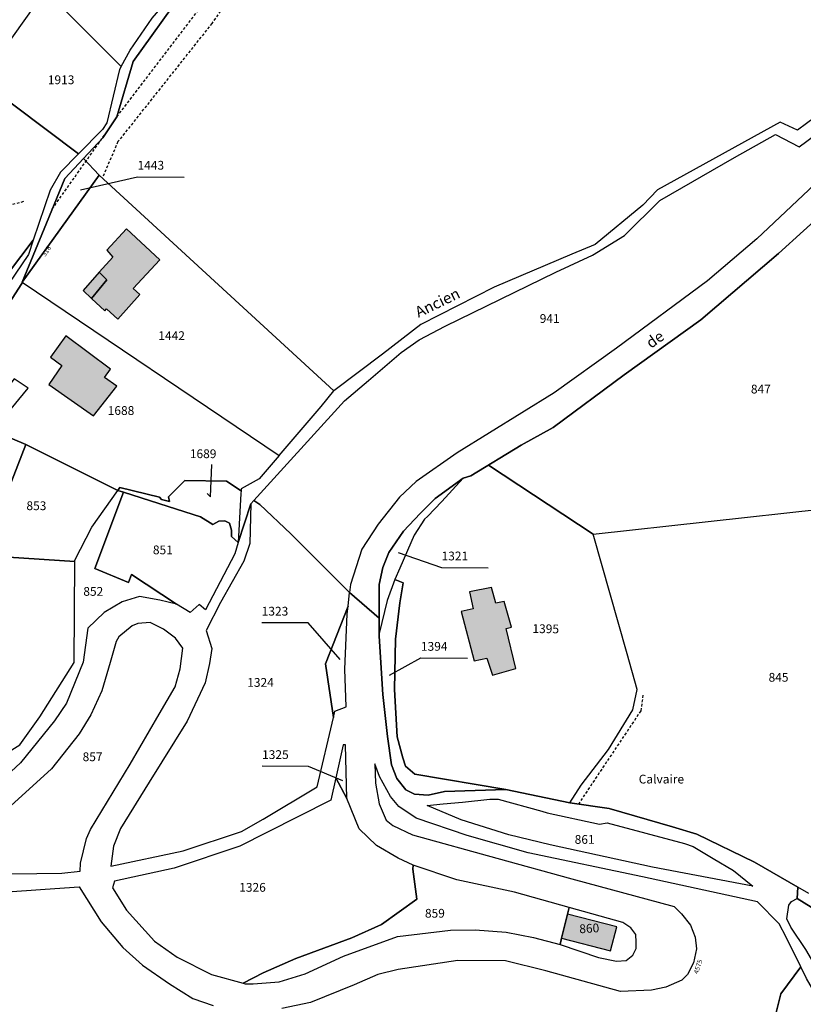
# Model space of a CAD drawing. Units: metres. Extents: x 1036964 to 1039555, y 6310944 to 6314582.
# Drawn here: x 1038015 to 1038193, y 6312386 to 6312610 of the extents above; entities that cross this region are included whole.
import ezdxf
from ezdxf.enums import TextEntityAlignment as Align

# ---------------------------------------------------------------- set-up
doc = ezdxf.new("R2010")
doc.units = ezdxf.units.M
doc.linetypes.add('TOPO1', pattern=[1, 0.6, -0.4])
for name, color, linetype in [('ig_cad_bati_dur', 152, 'CONTINUOUS'), ('ig_cad_bati_dur_hach', 24, 'CONTINUOUS'), ('ig_cad_bati_leger', 215, 'CONTINUOUS'), ('ig_cad_bati_leger_hach', 243, 'CONTINUOUS'), ('ig_cad_cote_alti', 37, 'CONTINUOUS'), ('ig_cad_detail_lineaire', 252, 'TOPO1'), ('ig_cad_fleche_de_rattachement', 3, 'CONTINUOUS'), ('ig_cad_lieudit', 7, 'ByLayer'), ('ig_cad_nom_voie', 8, 'CONTINUOUS'), ('ig_cad_numero_voie', 40, 'CONTINUOUS'), ('ig_cad_parcel', 3, 'CONTINUOUS'), ('ig_cad_parcel_num', 3, 'CONTINUOUS'), ('ig_cad_piscine_etang_bassin', 4, 'CONTINUOUS')]:
    doc.layers.add(name, color=color, linetype=linetype)
doc.styles.add('Times New Roman', font='times.ttf')

msp = doc.modelspace()

# ---------------------------------------------------------------- hatches: boundary and pattern name
at = {"layer": 'ig_cad_bati_dur_hach'}
for points in [[(1038032.91, 6312552.87), (1038034.66, 6312551.13), (1038031.15, 6312546.9), (1038034.14, 6312544.11), (1038034.53, 6312544.51), (1038037.15, 6312542.19), (1038042.12, 6312547.81), (1038040.64, 6312549.17), (1038046.69, 6312555.73), (1038039.12, 6312562.75), (1038034.66, 6312557.92), (1038035.99, 6312556.32)], [(1038021.82, 6312533.54), (1038024.35, 6312531.62), (1038021.45, 6312527.32), (1038031.61, 6312520.14), (1038036.94, 6312526.9), (1038034.08, 6312528.88), (1038035.47, 6312530.78), (1038025.31, 6312538.36)], [(1038122.53, 6312461.05), (1038127.84, 6312462.55), (1038125.61, 6312471.68), (1038126.79, 6312471.98), (1038125.19, 6312477.85), (1038123.29, 6312477.44), (1038122.3, 6312481.06), (1038117.27, 6312480.01), (1038118.11, 6312476.16), (1038115.34, 6312475.59), (1038118.35, 6312464.3), (1038121.2, 6312464.95)], [(1038138.23, 6312401.12), (1038149.41, 6312398.25), (1038150.83, 6312403.69), (1038139.59, 6312406.59)]]:
    msp.add_hatch(color=256, dxfattribs=at).paths.add_polyline_path(points)
at = {"layer": 'ig_cad_bati_leger_hach'}
msp.add_hatch(color=256, dxfattribs=at).paths.add_polyline_path([(1038032.91, 6312552.87), (1038029.21, 6312548.72), (1038031.15, 6312546.9), (1038034.66, 6312551.13)])

# ---------------------------------------------------------------- linework, layer by layer
at = {"layer": 'ig_cad_bati_dur'}
for points in [[(1038032.91, 6312552.87), (1038034.66, 6312551.13), (1038031.15, 6312546.9), (1038034.14, 6312544.11), (1038034.53, 6312544.51), (1038037.15, 6312542.19), (1038042.12, 6312547.81), (1038040.64, 6312549.17), (1038046.69, 6312555.73), (1038039.12, 6312562.75), (1038034.66, 6312557.92), (1038035.99, 6312556.32)], [(1038021.82, 6312533.54), (1038024.35, 6312531.62), (1038021.45, 6312527.32), (1038031.61, 6312520.14), (1038036.94, 6312526.9), (1038034.08, 6312528.88), (1038035.47, 6312530.78), (1038025.31, 6312538.36)], [(1038122.53, 6312461.05), (1038127.84, 6312462.55), (1038125.61, 6312471.68), (1038126.79, 6312471.98), (1038125.19, 6312477.85), (1038123.29, 6312477.44), (1038122.3, 6312481.06), (1038117.27, 6312480.01), (1038118.11, 6312476.16), (1038115.34, 6312475.59), (1038118.35, 6312464.3), (1038121.2, 6312464.95)], [(1038138.23, 6312401.12), (1038149.41, 6312398.25), (1038150.83, 6312403.69), (1038139.59, 6312406.59)]]:
    msp.add_lwpolyline(points, close=True, dxfattribs=at)
at = {"layer": 'ig_cad_bati_leger'}
msp.add_lwpolyline([(1038032.91, 6312552.87), (1038029.21, 6312548.72), (1038031.15, 6312546.9), (1038034.66, 6312551.13)], close=True, dxfattribs=at)
at = {"layer": 'ig_cad_detail_lineaire'}
for points in [[(1038099.16, 6312739.29), (1038097.5, 6312721.6), (1038095.82, 6312709.96), (1038088.17, 6312682.5), (1038083.29, 6312667.38), (1038077.59, 6312639.05), (1038069.13, 6312624.67), (1038058.56, 6312609.6), (1038037.15, 6312582.65), (1038033.61, 6312574.37)], [(1038036.93, 6312588.31), (1038059.85, 6312618.33), (1038070.35, 6312635.29), (1038073.46, 6312643.29), (1038079.42, 6312667.27), (1038084.32, 6312683.83), (1038090.83, 6312702.57), (1038093.07, 6312719.73)], [(1038022.18, 6312567.31), (1038034.46, 6312584.66)], [(1038015.63, 6312568.97), (1038012.53, 6312568.14), (1038010.14, 6312562.99), (1038007.95, 6312563.97), (1038001.84, 6312556.94), (1038003.24, 6312551)], [(1038156.77, 6312456.5), (1038156.27, 6312452.9), (1038142.06, 6312431.68)]]:
    msp.add_lwpolyline(points, dxfattribs=at)
at = {"layer": 'ig_cad_fleche_de_rattachement'}
for points in [[(1038028.64, 6312571.64), (1038041.62, 6312574.64), (1038052.22, 6312574.57)], [(1038057.5, 6312502.47), (1038058.22, 6312501.7), (1038058.54, 6312509.05)], [(1038101.01, 6312488.98), (1038110.88, 6312485.59), (1038121.49, 6312485.52)], [(1038087.77, 6312464.6), (1038080.52, 6312472.96), (1038069.91, 6312473.01)], [(1038099.02, 6312461.02), (1038106.18, 6312464.99), (1038116.78, 6312464.93)], [(1038088.41, 6312436.97), (1038080.59, 6312440.26), (1038069.99, 6312440.32)]]:
    msp.add_lwpolyline(points, dxfattribs=at)
at = {"layer": 'ig_cad_lieudit'}
for points in [[(1038006.18, 6312536.25), (1038015.24, 6312550.31), (1038015.36, 6312550.63), (1038020.85, 6312564.1), (1038025.06, 6312574.26), (1038029.3, 6312578.83), (1038033.7, 6312583.53), (1038036.93, 6312588.31), (1038040.64, 6312600.95), (1038051.65, 6312616.33)], [(1038051.65, 6312616.33), (1038040.64, 6312600.95), (1038036.93, 6312588.31), (1038033.7, 6312583.53), (1038029.3, 6312578.83), (1038025.06, 6312574.26), (1038020.85, 6312564.1), (1038015.36, 6312550.63), (1038015.24, 6312550.31), (1038006.18, 6312536.25)], [(1037995.39, 6312522.42), (1038016.14, 6312513.65), (1038037.12, 6312503.12), (1038038.39, 6312502.73), (1038050.48, 6312498.88), (1038055.98, 6312497.15), (1038058.75, 6312495.37), (1038060.18, 6312496.16), (1038061.53, 6312496.23), (1038062.56, 6312495.67), (1038063.03, 6312494.08), (1038063.02, 6312492.65), (1038064.53, 6312491.3), (1038067.43, 6312500.08), (1038068.13, 6312500.86), (1038069.45, 6312499.92), (1038076.56, 6312493.29), (1038089.95, 6312479.92), (1038096.67, 6312474.01), (1038096.65, 6312481.71), (1038097.54, 6312485.62), (1038098.87, 6312489.03), (1038102.25, 6312493.89), (1038105.99, 6312497.87), (1038109.43, 6312501.34), (1038115.83, 6312505.96), (1038117.57, 6312506.47), (1038129.04, 6312513.46), (1038136.34, 6312517.48), (1038152.53, 6312529.47), (1038169.93, 6312542.03), (1038187.66, 6312557.15), (1038199.01, 6312567.49)], [(1038199.01, 6312567.49), (1038187.66, 6312557.15), (1038169.93, 6312542.03), (1038152.53, 6312529.47), (1038136.34, 6312517.48), (1038129.04, 6312513.46), (1038117.57, 6312506.47), (1038115.83, 6312505.96), (1038109.43, 6312501.34), (1038105.99, 6312497.87), (1038102.25, 6312493.89), (1038098.87, 6312489.03), (1038097.54, 6312485.62), (1038096.65, 6312481.71), (1038096.67, 6312474.01), (1038096.69, 6312470.55), (1038096.69, 6312469.91), (1038097.48, 6312456.66), (1038098.56, 6312447.11), (1038099.46, 6312440.63), (1038100.68, 6312437.49), (1038102.78, 6312434.93), (1038104.74, 6312433.9), (1038107.87, 6312433.74), (1038111.58, 6312434.52), (1038125.56, 6312435.02), (1038140.13, 6312431.95), (1038149.08, 6312430.66), (1038163.54, 6312426.51), (1038169.02, 6312424.8), (1038182.16, 6312418.47), (1038192.08, 6312412.76), (1038191.94, 6312410.14), (1038207.83, 6312400.29)], [(1038207.83, 6312400.29), (1038191.94, 6312410.14), (1038192.08, 6312412.76), (1038182.16, 6312418.47), (1038169.02, 6312424.8), (1038163.54, 6312426.51), (1038149.08, 6312430.66), (1038140.13, 6312431.95), (1038125.56, 6312435.02), (1038111.58, 6312434.52), (1038107.87, 6312433.74), (1038104.74, 6312433.9), (1038102.78, 6312434.93), (1038100.68, 6312437.49), (1038099.46, 6312440.63), (1038098.56, 6312447.11), (1038097.48, 6312456.66), (1038096.69, 6312469.91), (1038096.69, 6312470.55), (1038096.67, 6312474.01), (1038089.95, 6312479.92), (1038076.56, 6312493.29), (1038069.45, 6312499.92), (1038068.13, 6312500.86), (1038067.43, 6312500.08), (1038064.53, 6312491.3), (1038063.02, 6312492.65), (1038063.03, 6312494.08), (1038062.56, 6312495.67), (1038061.53, 6312496.23), (1038060.18, 6312496.16), (1038058.75, 6312495.37), (1038055.98, 6312497.15), (1038050.48, 6312498.88), (1038038.39, 6312502.73), (1038037.12, 6312503.12), (1038016.14, 6312513.65), (1037995.39, 6312522.42)]]:
    msp.add_lwpolyline(points, dxfattribs=at)
at = {"layer": 'ig_cad_parcel'}
for points in [[(1037971.65, 6312610.39), (1037999.44, 6312587.35), (1038005.97, 6312596.51), (1038020.66, 6312617.13), (1038020.95, 6312617.54), (1038030.42, 6312631.14), (1038018.76, 6312645.29), (1038016.68, 6312642.85), (1038010.25, 6312633.59), (1038002.97, 6312626.49), (1037997.48, 6312622.48), (1037989.76, 6312618.55), (1037972.03, 6312610.55)], [(1038030.42, 6312631.14), (1038020.95, 6312617.54), (1038020.66, 6312617.13), (1038037.89, 6312599.81), (1038039.92, 6312603.46), (1038044.99, 6312610.79), (1038047.44, 6312613.68), (1038052.61, 6312620.05)], [(1038005.97, 6312596.51), (1038020.66, 6312617.13), (1038037.89, 6312599.81), (1038037.5, 6312599.11), (1038034.66, 6312586.97), (1038033.67, 6312585.45), (1038028.19, 6312579.87)], [(1038017.87, 6312560.17), (1038001.11, 6312538.19), (1037995.21, 6312542.74), (1037980, 6312555.57), (1037972.37, 6312562.81), (1037997.6, 6312584.77), (1037999.44, 6312587.35), (1038005.97, 6312596.51), (1038028.19, 6312579.87), (1038024.08, 6312575.68), (1038021.73, 6312571.62)], [(1038032.87, 6312575.03), (1038029.3, 6312578.83), (1038025.06, 6312574.26), (1038020.85, 6312564.1), (1038015.36, 6312550.63)], [(1038086.31, 6312525.83), (1038032.87, 6312575.03), (1038015.36, 6312550.63), (1038073.88, 6312511.09), (1038083.44, 6312522.3)], [(1038202.45, 6312570.8), (1038199.01, 6312567.49), (1038187.66, 6312557.15), (1038169.93, 6312542.03), (1038152.53, 6312529.47), (1038136.34, 6312517.48), (1038129.04, 6312513.46), (1038121.57, 6312508.9), (1038145.45, 6312493.18), (1038197.85, 6312498.98), (1038199.3, 6312498.85), (1038199.67, 6312498.82), (1038213.86, 6312515.99), (1038218.09, 6312518.37), (1038227.71, 6312520.27), (1038239.74, 6312524.06), (1038243.6, 6312525.57), (1038254.98, 6312529.87), (1038221.81, 6312555.58), (1038206.84, 6312566.79)], [(1038017.87, 6312560.17), (1038016.8, 6312556.95), (1038003.44, 6312537.31), (1038001.11, 6312538.19)], [(1038037.12, 6312503.12), (1038016.14, 6312513.65), (1037995.39, 6312522.42), (1038002.46, 6312532.42), (1038004.95, 6312534.36), (1038006.18, 6312536.25), (1038015.24, 6312550.31), (1038015.36, 6312550.63), (1038073.88, 6312511.09), (1038069.37, 6312505.81), (1038065.25, 6312503.5), (1038065.23, 6312503.1), (1038061.91, 6312505.27), (1038052.41, 6312505.45), (1038048.68, 6312501.73), (1038048.9, 6312500.67), (1038047.08, 6312501.1), (1038046.64, 6312501.63), (1038037.59, 6312503.8)], [(1038016.14, 6312513.65), (1037995.39, 6312522.42), (1037991.64, 6312523.99), (1037973.14, 6312507.32), (1037952.78, 6312487.94), (1037939.92, 6312476.08), (1037933.15, 6312465.06), (1037957.75, 6312464.05), (1037986.35, 6312463.58), (1037989.4, 6312462.84), (1037992.3, 6312461.06), (1037995.47, 6312455.96), (1038003.27, 6312445.87), (1038009.07, 6312441.62), (1038014.79, 6312445.14), (1038019.35, 6312451.54), (1038027.21, 6312463.96), (1038027.3, 6312486.99), (1038012.26, 6312487.95), (1038004.14, 6312471.64), (1037998.92, 6312473.57), (1038002.94, 6312482.13), (1038010.09, 6312498.12)], [(1038037.12, 6312503.12), (1038016.14, 6312513.65), (1038010.09, 6312498.12), (1038002.94, 6312482.13), (1037998.92, 6312473.57), (1038004.14, 6312471.64), (1038012.26, 6312487.95), (1038027.3, 6312486.99), (1038027.3, 6312487.3), (1038031.24, 6312494.75)], [(1038140.13, 6312431.95), (1038142.72, 6312435.99), (1038148.95, 6312444.11), (1038154.5, 6312453.16), (1038155.48, 6312457.82), (1038153.19, 6312465.91), (1038145.45, 6312493.18), (1038121.57, 6312508.9), (1038117.57, 6312506.47), (1038115.83, 6312505.96), (1038110.93, 6312500.63), (1038107.66, 6312497.24), (1038106.98, 6312496.6), (1038104.66, 6312492.97), (1038101.36, 6312485.45), (1038100.24, 6312482.83), (1038102.13, 6312482.11), (1038101.39, 6312477.52), (1038100.36, 6312469.26), (1038100.2, 6312457.75), (1038100.78, 6312447.03), (1038102.1, 6312442.25), (1038102.64, 6312440.35), (1038104.78, 6312438.5), (1038125.56, 6312435.02)], [(1038100.24, 6312482.83), (1038098.46, 6312478.08), (1038096.69, 6312470.55), (1038096.67, 6312474.01), (1038096.65, 6312481.71), (1038097.54, 6312485.62), (1038098.87, 6312489.03), (1038102.25, 6312493.89), (1038105.99, 6312497.87), (1038109.43, 6312501.34), (1038115.83, 6312505.96), (1038110.93, 6312500.63), (1038107.66, 6312497.24), (1038106.98, 6312496.6), (1038104.66, 6312492.97), (1038101.36, 6312485.45)], [(1038037.12, 6312503.12), (1038037.59, 6312503.8), (1038046.64, 6312501.63), (1038047.08, 6312501.1), (1038048.9, 6312500.67), (1038048.68, 6312501.73), (1038052.41, 6312505.45), (1038061.91, 6312505.27), (1038065.23, 6312503.1), (1038065.19, 6312502.43), (1038064.53, 6312491.3), (1038063.02, 6312492.65), (1038063.03, 6312494.08), (1038062.56, 6312495.67), (1038061.53, 6312496.23), (1038060.18, 6312496.16), (1038058.75, 6312495.37), (1038055.98, 6312497.15), (1038050.48, 6312498.88), (1038038.39, 6312502.73)], [(1038064.53, 6312491.3), (1038063.77, 6312488.69), (1038057.13, 6312475.97), (1038055.65, 6312477.19), (1038053.58, 6312475.35), (1038050.52, 6312477.22), (1038040.26, 6312483.97), (1038039.54, 6312482.15), (1038031.93, 6312485.37), (1038038.39, 6312502.73), (1038050.48, 6312498.88), (1038055.98, 6312497.15), (1038058.75, 6312495.37), (1038060.18, 6312496.16), (1038061.53, 6312496.23), (1038062.56, 6312495.67), (1038063.03, 6312494.08), (1038063.02, 6312492.65)], [(1038089.95, 6312479.92), (1038076.56, 6312493.29), (1038069.45, 6312499.92), (1038068.13, 6312500.86), (1038067.43, 6312500.08), (1038067.21, 6312491.04), (1038065.84, 6312487.01), (1038060.55, 6312477.58), (1038057.25, 6312471.25), (1038058.54, 6312467.12), (1038058.04, 6312463.7), (1038057.06, 6312459.34), (1038052.96, 6312450.55), (1038044.31, 6312436.63), (1038037.73, 6312426.11), (1038036.13, 6312422.08), (1038035.54, 6312417.54), (1038052, 6312421.03), (1038065.29, 6312425.39), (1038070.23, 6312428.22), (1038082.53, 6312435.61), (1038086.28, 6312451.44), (1038084.45, 6312463.62), (1038089.6, 6312476.77)], [(1038100.24, 6312482.83), (1038098.46, 6312478.08), (1038096.69, 6312470.55), (1038096.69, 6312469.91), (1038097.48, 6312456.66), (1038098.56, 6312447.11), (1038099.46, 6312440.63), (1038100.68, 6312437.49), (1038102.78, 6312434.93), (1038104.74, 6312433.9), (1038107.87, 6312433.74), (1038111.58, 6312434.52), (1038125.56, 6312435.02), (1038104.78, 6312438.5), (1038102.64, 6312440.35), (1038102.1, 6312442.25), (1038100.78, 6312447.03), (1038100.2, 6312457.75), (1038100.36, 6312469.26), (1038101.39, 6312477.52), (1038102.13, 6312482.11)], [(1038089.6, 6312476.77), (1038084.45, 6312463.62), (1038086.28, 6312451.44), (1038086.6, 6312452.82), (1038089.15, 6312453.84), (1038088.88, 6312462.41), (1038089.39, 6312474.95)], [(1038086.8, 6312437.68), (1038089.28, 6312432.95), (1038088.99, 6312445.18), (1038088.48, 6312445.18)], [(1038065.71, 6312390.87), (1038070.23, 6312393.19), (1038077.67, 6312396.48), (1038090.44, 6312401.21), (1038097.23, 6312404.23), (1038105.22, 6312410), (1038104.32, 6312416.85), (1038104.41, 6312417.73), (1038100.99, 6312419.35), (1038096.05, 6312422.21), (1038092.08, 6312426.02), (1038089.28, 6312432.95), (1038086.8, 6312437.68), (1038085.64, 6312432.53), (1038071.11, 6312425.2), (1038064.95, 6312422.1), (1038049.93, 6312417.1), (1038036.37, 6312414.11), (1038035.92, 6312412.6), (1038039.1, 6312407.48), (1038045.45, 6312400.46), (1038050.67, 6312396.79), (1038058.51, 6312392.81)], [(1038111.22, 6312431.74), (1038115.66, 6312432.14), (1038121.85, 6312432.83), (1038123.82, 6312432.82), (1038133.76, 6312430.07), (1038134.97, 6312429.7), (1038146.89, 6312427.09), (1038148.63, 6312427.43), (1038166.22, 6312422.68), (1038168.18, 6312422), (1038172.79, 6312419.28), (1038177.43, 6312416.5), (1038181.84, 6312412.97), (1038158.95, 6312417.26), (1038135.62, 6312422.35), (1038126.2, 6312424.65), (1038115.38, 6312428.07), (1038107.58, 6312431.32)], [(1038137.88, 6312399.7), (1038138.23, 6312401.12), (1038139.59, 6312406.59), (1038139.97, 6312408.13), (1038127.48, 6312411.62), (1038114.39, 6312414.39), (1038104.41, 6312417.73), (1038104.32, 6312416.85), (1038105.22, 6312410), (1038097.23, 6312404.23), (1038090.44, 6312401.21), (1038077.67, 6312396.48), (1038070.23, 6312393.19), (1038065.71, 6312390.87), (1038066.18, 6312390.73), (1038068, 6312390.72), (1038073.9, 6312391.19), (1038079.81, 6312392.98), (1038088.56, 6312397.01), (1038100.85, 6312401.52), (1038112.94, 6312402.91), (1038118.54, 6312403.02), (1038125.6, 6312402.46), (1038131.85, 6312401.27)], [(1038213.62, 6312395.96), (1038216.22, 6312383.01), (1038215.92, 6312381.83), (1038211.9, 6312378.3), (1038214.03, 6312370.14), (1038215.62, 6312367.28), (1038220.47, 6312362.68), (1038211.98, 6312351.94), (1038206.85, 6312356.93), (1038205.63, 6312361.96), (1038201.71, 6312382.5), (1038200.15, 6312387.75), (1038193.85, 6312398.56), (1038190.46, 6312403.6), (1038189.58, 6312405.5), (1038189.98, 6312408.62), (1038190.62, 6312409.49), (1038191.94, 6312410.14), (1038207.83, 6312400.29)], [(1038139.97, 6312408.13), (1038139.59, 6312406.59), (1038138.23, 6312401.12), (1038137.88, 6312399.7), (1038146.63, 6312396.74), (1038150.71, 6312395.84), (1038152.96, 6312396.04), (1038154.49, 6312397.27), (1038155.23, 6312398.73), (1038155.25, 6312400.18), (1038155.18, 6312401.93), (1038154.02, 6312403.47), (1038152.21, 6312404.7)], [(1038192.78, 6312394.55), (1038188.16, 6312388.41), (1038187.12, 6312384.2), (1038187.33, 6312377.14), (1038180.24, 6312355.56), (1038172.4, 6312352.71), (1038166.73, 6312349.98), (1038162.78, 6312347.11), (1038159.14, 6312342.27), (1038156.42, 6312337.73), (1038154.42, 6312332.2), (1038154.24, 6312325.28), (1038156.89, 6312316.76), (1038160.91, 6312309.89), (1038163.82, 6312307.76), (1038169.34, 6312306.93), (1038184.83, 6312307.16), (1038210.93, 6312349.69), (1038207.97, 6312352.4), (1038205.81, 6312356.05), (1038203.63, 6312363.92), (1038200.01, 6312379.66), (1038198.51, 6312384.19), (1038194.07, 6312391.93)]]:
    msp.add_lwpolyline(points, close=True, dxfattribs=at)
for points in [[(1038212.51, 6312600.45), (1038192.01, 6312585.29), (1038188.02, 6312587.1), (1038160.12, 6312571.69), (1038156.74, 6312568.17), (1038145.88, 6312559.2), (1038140.56, 6312556.99), (1038122.86, 6312549.46), (1038106.14, 6312540.99), (1038097.43, 6312534.24), (1038086.31, 6312525.83), (1038032.87, 6312575.03), (1038029.3, 6312578.83), (1038033.7, 6312583.53), (1038036.93, 6312588.31), (1038040.64, 6312600.95), (1038051.65, 6312616.33)], [(1038203.74, 6312580.35), (1038182.75, 6312560.47), (1038171.5, 6312550.93), (1038150.73, 6312535.57), (1038136.53, 6312525.41), (1038114.42, 6312511.72), (1038105.1, 6312505.19), (1038101.27, 6312501.64), (1038096.46, 6312495.48), (1038092.73, 6312489.78), (1038090.15, 6312481.7), (1038089.95, 6312479.92), (1038076.56, 6312493.29), (1038069.45, 6312499.92), (1038068.13, 6312500.86), (1038074.19, 6312507.51), (1038088.81, 6312523.55), (1038094.23, 6312528.2), (1038101.65, 6312534.59), (1038105.8, 6312537.5), (1038111.74, 6312540.63), (1038136.9, 6312552.87), (1038145.25, 6312556.79), (1038152.55, 6312561.28), (1038160.6, 6312569.25), (1038177.66, 6312579), (1038186.98, 6312584.25), (1038192.39, 6312581.45), (1038226.29, 6312606.58)], [(1038009.07, 6312441.62), (1038014.79, 6312445.14), (1038019.35, 6312451.54), (1038027.21, 6312463.96), (1038027.3, 6312486.99), (1038027.3, 6312487.3), (1038031.24, 6312494.75), (1038037.12, 6312503.12), (1038038.39, 6312502.73), (1038031.93, 6312485.37), (1038039.54, 6312482.15), (1038040.26, 6312483.97), (1038050.52, 6312477.22), (1038046.72, 6312478.17), (1038042.05, 6312478.95), (1038038.14, 6312477.76), (1038034.02, 6312475.37), (1038030.27, 6312471.76), (1038029.21, 6312464.03), (1038025.42, 6312454.64), (1038022.74, 6312450.65), (1038014.95, 6312441.1), (1038005.31, 6312432.22)], [(1038194.56, 6312411.33), (1038192.08, 6312412.76), (1038182.16, 6312418.47), (1038169.02, 6312424.8), (1038163.54, 6312426.51), (1038149.08, 6312430.66), (1038140.13, 6312431.95), (1038142.72, 6312435.99), (1038148.95, 6312444.11), (1038154.5, 6312453.16), (1038155.48, 6312457.82), (1038153.19, 6312465.91), (1038145.45, 6312493.18), (1038197.85, 6312498.98)], [(1038012.97, 6312415.79), (1038024.4, 6312415.95), (1038028.53, 6312416.41), (1038028.63, 6312418.24), (1038030.01, 6312423.86), (1038030.89, 6312425.91), (1038039.95, 6312440.8), (1038046.54, 6312452.19), (1038050.18, 6312458.43), (1038051.31, 6312462.48), (1038051.98, 6312467.24), (1038050.25, 6312469.47), (1038047.55, 6312471.55), (1038044.47, 6312473.08), (1038041.69, 6312472.85), (1038040.42, 6312472.31), (1038037.38, 6312469.79), (1038036.75, 6312468.76), (1038035.37, 6312463.92), (1038033.5, 6312457.51), (1038031, 6312452.04), (1038028.36, 6312447.68), (1038022.04, 6312439.71), (1038012.79, 6312431.26)], [(1038187.12, 6312384.2), (1038188.16, 6312388.41), (1038192.78, 6312394.55), (1038189.4, 6312401.34), (1038187.81, 6312404.41), (1038182.9, 6312409.39), (1038156.7, 6312415.08), (1038130.6, 6312420.54), (1038116.75, 6312424.48), (1038105.13, 6312428.47), (1038101.16, 6312431.11), (1038099.27, 6312433.38), (1038096.75, 6312437.98), (1038095.67, 6312440.82), (1038095.87, 6312436.46), (1038096.71, 6312431.72), (1038098.29, 6312428), (1038099.75, 6312426.76), (1038104.24, 6312424.69), (1038123.5, 6312419.34), (1038140.57, 6312414.66), (1038163.9, 6312408.33), (1038165.56, 6312406.65), (1038167.59, 6312404.09), (1038168.67, 6312401.32), (1038168.94, 6312398.7), (1038168.26, 6312395.5), (1038166.94, 6312392.82), (1038165.66, 6312391.51), (1038162, 6312389.92), (1038158.73, 6312389.23), (1038151.67, 6312388.98), (1038134.66, 6312393.65), (1038125.47, 6312395.97), (1038114.56, 6312396.04), (1038101, 6312394.01), (1038096.34, 6312392.8), (1038090.99, 6312390.49), (1038081.05, 6312386.48), (1038074.49, 6312385.05)], [(1037998.23, 6312385.94), (1038000.08, 6312390.45), (1038000.95, 6312402.3), (1038002.34, 6312417.8), (1038002.92, 6312417.94), (1038005.59, 6312413.56), (1038007.78, 6312412.45), (1038010.97, 6312411.56), (1038020.58, 6312412.3), (1038028.33, 6312412.84), (1038033.31, 6312404.81), (1038038.29, 6312398.96), (1038042.78, 6312394.99), (1038048.89, 6312390.74), (1038054.24, 6312387.36), (1038058.83, 6312385.8)]]:
    msp.add_lwpolyline(points, dxfattribs=at)
at = {"layer": 'ig_cad_piscine_etang_bassin'}
msp.add_lwpolyline([(1038008.6, 6312522.29), (1038011.79, 6312520.44), (1038016.67, 6312526.43), (1038013.49, 6312528.61)], close=True, dxfattribs=at)

# ---------------------------------------------------------------- texts
at = {"layer": 'ig_cad_cote_alti', "style": 'Times New Roman'}
msp.add_text('Calvaire', height=2, dxfattribs=at).set_placement((1038155.81, 6312435.74), align=Align.BOTTOM_LEFT)
at = {"layer": 'ig_cad_nom_voie', "style": 'Times New Roman'}
for s, rotation, p in [('Ancien', 25.8, (1038105.98, 6312541.78)), ('de', 35.7, (1038159.06, 6312534.78)), ('de', 35.7, (1038159.06, 6312534.78))]:
    msp.add_text(s, height=2.5, rotation=rotation, dxfattribs=at).set_placement(p, align=Align.BOTTOM_LEFT)
at = {"layer": 'ig_cad_numero_voie', "style": 'Times New Roman'}
for s, rotation, p in [('318', 56.5, (1038020.89, 6312556.16)), ('4575', 71, (1038169.63, 6312392.76))]:
    msp.add_text(s, height=1.1, rotation=rotation, dxfattribs=at).set_placement(p, align=Align.BOTTOM_LEFT)
at = {"layer": 'ig_cad_parcel_num', "style": 'Times New Roman'}
for s, p in [('1913', (1038021.18, 6312595.12)), ('1443', (1038041.62, 6312575.64)), ('941', (1038133.25, 6312540.71)), ('1442', (1038046.36, 6312536.8)), ('847', (1038181.36, 6312524.63)), ('1688', (1038034.83, 6312519.74)), ('1689', (1038053.54, 6312509.89)), ('853', (1038016.31, 6312498.04)), ('851', (1038045.12, 6312487.98)), ('1321', (1038110.89, 6312486.59)), ('852', (1038029.27, 6312478.52)), ('1323', (1038069.91, 6312474.01)), ('1394', (1038106.19, 6312465.99)), ('845', (1038185.39, 6312458.94)), ('1324', (1038066.62, 6312457.77)), ('857', (1038029.11, 6312440.83)), ('1325', (1038070, 6312441.32)), ('861', (1038141.22, 6312421.99)), ('1326', (1038064.79, 6312411.07)), ('859', (1038107.1, 6312405.16))]:
    msp.add_text(s, height=2, dxfattribs=at).set_placement(p, align=Align.BOTTOM_LEFT)
for s, rotation, p in [('1395', 359.1, (1038131.57, 6312470.05)), ('860', 3.3, (1038142.36, 6312401.6))]:
    msp.add_text(s, height=2, rotation=rotation, dxfattribs=at).set_placement(p, align=Align.BOTTOM_LEFT)

doc.saveas('drawing.dxf')
